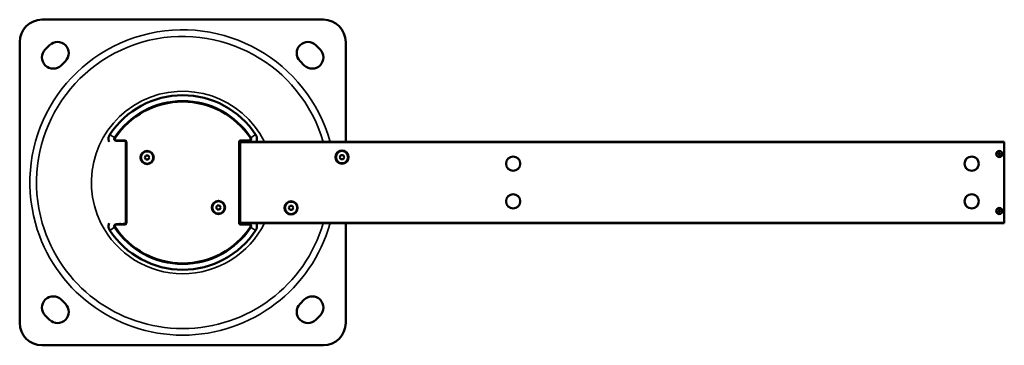
# Model space of a CAD drawing. Units: millimetres. Extents: x 1345 to 5485, y 1655 to 5655.
# Drawn here: x 4399 to 5365, y 1769 to 2089 of the extents above; entities that cross this region are included whole.
import ezdxf

# ---------------------------------------------------------------- set-up
doc = ezdxf.new("R2010")
doc.units = ezdxf.units.MM
doc.header["$LTSCALE"] = 20
doc.layers.add('Widoczne (ISO)', color=7, linetype='Continuous', lineweight=50)
doc.layers.add('Widoczne wąskie (ISO)', color=7, linetype='Continuous', lineweight=35)

msp = doc.modelspace()

# ---------------------------------------------------------------- linework, layer by layer
at = {"layer": 'Widoczne (ISO)'}
for p, q in [((4420.92, 2088.91), (4696.92, 2088.91)), ((4398.92, 1888.91), (4398.92, 2066.91)), ((4424.02, 2059.56), (4428.26, 2063.81)), ((4689.57, 2063.81), (4693.82, 2059.56)), ((4718.92, 2066.91), (4718.92, 1968.91)), ((4443.82, 2048.25), (4439.57, 2044.01)), ((4678.26, 2044.01), (4674.02, 2048.25)), ((4502.12, 1970.31), (4493.77, 1970.31)), ((4502.12, 1969.81), (4493.77, 1969.81)), ((4503.12, 1889.01), (4503.12, 1968.81)), ((4503.62, 1889.01), (4503.62, 1968.81)), ((4614.22, 1968.81), (4614.22, 1889.01)), ((4614.72, 1968.81), (4614.72, 1889.01)), ((4615.22, 1968.31), (4615.22, 1968.91)), ((5365.22, 1968.91), (4615.22, 1968.91)), ((4615.22, 1889.51), (4615.22, 1968.31)), ((4624.06, 1970.31), (4615.72, 1970.31)), ((4624.06, 1969.81), (4615.72, 1969.81)), ((5365.22, 1968.91), (5365.22, 1968.31)), ((5365.22, 1889.51), (5365.22, 1968.31)), ((4521.61, 1953.41), (4522.76, 1955.41)), ((4522.76, 1951.41), (4521.61, 1953.41)), ((4522.76, 1955.41), (4525.07, 1955.41)), ((4525.07, 1955.41), (4526.23, 1953.41)), ((4526.23, 1953.41), (4525.07, 1951.41)), ((4712.91, 1953.91), (4714.06, 1955.91)), ((4714.06, 1951.91), (4712.91, 1953.91)), ((4714.06, 1955.91), (4716.37, 1955.91)), ((4716.37, 1955.91), (4717.53, 1953.91)), ((4717.53, 1953.91), (4716.37, 1951.91)), ((5359.06, 1956.91), (5359.64, 1957.91)), ((5359.64, 1955.91), (5359.06, 1956.91)), ((5359.64, 1957.91), (5360.79, 1957.91)), ((5360.79, 1955.91), (5359.64, 1955.91)), ((5360.79, 1957.91), (5361.37, 1956.91)), ((5361.37, 1956.91), (5360.79, 1955.91)), ((4525.07, 1951.41), (4522.76, 1951.41)), ((4716.37, 1951.91), (4714.06, 1951.91)), ((4591.61, 1904.41), (4592.76, 1906.41)), ((4592.76, 1902.41), (4591.61, 1904.41)), ((4592.76, 1906.41), (4595.07, 1906.41)), ((4595.07, 1906.41), (4596.23, 1904.41)), ((4596.23, 1904.41), (4595.07, 1902.41)), ((4662.91, 1903.91), (4664.06, 1905.91)), ((4664.06, 1901.91), (4662.91, 1903.91)), ((4664.06, 1905.91), (4666.37, 1905.91)), ((4666.37, 1905.91), (4667.53, 1903.91)), ((4667.53, 1903.91), (4666.37, 1901.91)), ((4595.07, 1902.41), (4592.76, 1902.41)), ((4666.37, 1901.91), (4664.06, 1901.91)), ((5359.06, 1900.91), (5359.64, 1901.91)), ((5359.64, 1899.91), (5359.06, 1900.91)), ((5359.64, 1901.91), (5360.79, 1901.91)), ((5360.79, 1899.91), (5359.64, 1899.91)), ((5360.79, 1901.91), (5361.37, 1900.91)), ((5361.37, 1900.91), (5360.79, 1899.91)), ((4398.92, 1790.91), (4398.92, 1888.91)), ((4493.77, 1888.01), (4502.12, 1888.01)), ((4493.77, 1887.51), (4502.12, 1887.51)), ((4615.22, 1888.91), (4615.22, 1889.51)), ((4615.22, 1888.91), (5365.22, 1888.91)), ((4615.72, 1888.01), (4624.06, 1888.01)), ((4615.72, 1887.51), (4624.06, 1887.51)), ((4718.92, 1888.91), (4718.92, 1790.91)), ((5365.22, 1889.51), (5365.22, 1888.91)), ((4439.57, 1813.81), (4443.82, 1809.56)), ((4674.02, 1809.56), (4678.26, 1813.81)), ((4428.26, 1794.01), (4424.02, 1798.25)), ((4693.82, 1798.25), (4689.57, 1794.01)), ((4696.92, 1768.91), (4420.92, 1768.91))]:
    msp.add_line(p, q, dxfattribs=at)
for centre, radius in [((4523.92, 1953.41), 6.5), ((4523.92, 1953.41), 6), ((4715.22, 1953.91), 6.5), ((4715.22, 1953.91), 6), ((4883.22, 1947.41), 7), ((5333.22, 1947.41), 7), ((5360.22, 1956.91), 3), ((4883.22, 1910.41), 7), ((5333.22, 1910.41), 7), ((4593.92, 1904.41), 6.5), ((4593.92, 1904.41), 6), ((4665.22, 1903.91), 6.5), ((4665.22, 1903.91), 6), ((5360.22, 1900.91), 3)]:
    msp.add_circle(centre, radius, dxfattribs=at)
for centre, radius, start, end in [((4420.92, 2066.91), 22, 90, 180), ((4696.92, 2066.91), 22, 0, 90), ((4431.8, 2051.79), 11, 135, 315), ((4436.04, 2056.03), 11, 315, 135), ((4681.8, 2056.03), 11, 45, 225), ((4686.04, 2051.79), 11, 225, 45), ((4558.92, 1928.91), 85.7, 33.36701, 146.63299), ((4558.92, 1928.91), 80, 33.36701, 146.63299), ((4558.92, 1928.91), 79.5, 33.36701, 146.63299), ((4493.77, 1971.81), 2, 146.63299, 270), ((4493.77, 1971.81), 1.5, 146.63299, 270), ((4624.06, 1971.81), 2, 270, 33.36701), ((4624.06, 1971.81), 1.5, 270, 33.36701), ((4502.12, 1968.81), 1.5, 0, 90), ((4502.12, 1968.81), 1, 0, 90), ((4615.72, 1968.81), 1.5, 90, 180), ((4615.72, 1968.81), 1, 90, 180), ((4493.77, 1886.01), 2, 90, 213.36701), ((4558.92, 1928.91), 80, 213.36701, 326.63299), ((4493.77, 1886.01), 1.5, 90, 213.36701), ((4558.92, 1928.91), 79.5, 213.36701, 326.63299), ((4502.12, 1889.01), 1, 270, 0), ((4502.12, 1889.01), 1.5, 270, 0), ((4615.72, 1889.01), 1.5, 180, 270), ((4615.72, 1889.01), 1, 180, 270), ((4624.06, 1886.01), 2, 326.63299, 90), ((4624.06, 1886.01), 1.5, 326.63299, 90), ((4558.92, 1928.91), 85.7, 213.36701, 326.63299), ((4431.8, 1806.03), 11, 45, 225), ((4686.04, 1806.03), 11, 315, 135), ((4436.04, 1801.79), 11, 225, 45), ((4681.8, 1801.79), 11, 135, 315), ((4420.92, 1790.91), 22, 180, 270), ((4696.92, 1790.91), 22, 270, 0)]:
    msp.add_arc(centre, radius, start, end, dxfattribs=at)
for points, knots in [([(4487.34, 1976.04), (4487.19, 1975.8), (4487.04, 1975.55), (4486.91, 1975.3), (4486.78, 1975.05), (4486.67, 1974.78), (4486.57, 1974.52), (4486.47, 1974.25), (4486.38, 1973.98), (4486.32, 1973.71), (4486.25, 1973.44), (4486.19, 1973.17), (4486.15, 1972.9), (4486.11, 1972.63), (4486.09, 1972.35), (4486.08, 1972.08), (4486.07, 1971.82), (4486.08, 1971.55), (4486.09, 1971.28), (4486.11, 1971.02), (4486.14, 1970.76), (4486.19, 1970.5), (4486.23, 1970.25), (4486.29, 1969.99), (4486.36, 1969.75), (4486.42, 1969.5), (4486.51, 1969.26), (4486.6, 1969.02), (4486.61, 1968.99), (4486.63, 1968.95), (4486.64, 1968.91)], [0, 0, 0, 0, 0.0416889, 0.0416889, 0.0416889, 0.0832336, 0.0832336, 0.0832336, 0.1247401, 0.1247401, 0.1247401, 0.1663439, 0.1663439, 0.1663439, 0.2079351, 0.2079351, 0.2079351, 0.2495134, 0.2495134, 0.2495134, 0.2912699, 0.2912699, 0.2912699, 0.3333276, 0.3333276, 0.3333276, 0.3756789, 0.3756789, 0.3756789, 0.3827372, 0.3827372, 0.3827372, 0.3827372]), ([(4631.19, 1968.91), (4631.21, 1968.95), (4631.22, 1968.99), (4631.24, 1969.03), (4631.33, 1969.26), (4631.41, 1969.51), (4631.48, 1969.75), (4631.55, 1969.99), (4631.6, 1970.25), (4631.65, 1970.51), (4631.69, 1970.76), (4631.72, 1971.02), (4631.74, 1971.29), (4631.76, 1971.55), (4631.76, 1971.82), (4631.75, 1972.09), (4631.74, 1972.36), (4631.72, 1972.63), (4631.68, 1972.9), (4631.64, 1973.17), (4631.59, 1973.45), (4631.52, 1973.71), (4631.45, 1973.98), (4631.37, 1974.26), (4631.27, 1974.52), (4631.17, 1974.78), (4631.05, 1975.05), (4630.92, 1975.3), (4630.79, 1975.56), (4630.65, 1975.8), (4630.49, 1976.04)], [0.6714852, 0.6714852, 0.6714852, 0.6714852, 0.6777137, 0.6777137, 0.6777137, 0.7140389, 0.7140389, 0.7140389, 0.7500589, 0.7500589, 0.7500589, 0.7859556, 0.7859556, 0.7859556, 0.8216798, 0.8216798, 0.8216798, 0.8572894, 0.8572894, 0.8572894, 0.8929288, 0.8929288, 0.8929288, 0.928687, 0.928687, 0.928687, 0.9643612, 0.9643612, 0.9643612, 1, 1, 1, 1]), ([(4486.64, 1888.91), (4486.52, 1888.61), (4486.42, 1888.3), (4486.07, 1887), (4486.01, 1885.96), (4486.28, 1884), (4486.58, 1883.11), (4487.13, 1882.11), (4487.24, 1881.94), (4487.34, 1881.77)], [0.9971083, 0.9971083, 0.9971083, 0.9971083, 1.0983268, 1.0983268, 1.4187684, 1.4187684, 1.7034086, 1.7034086, 1.7627003, 1.7627003, 1.7627003, 1.7627003]), ([(4630.49, 1881.77), (4630.65, 1882.01), (4630.79, 1882.26), (4630.92, 1882.52), (4631.05, 1882.77), (4631.17, 1883.03), (4631.27, 1883.3), (4631.37, 1883.56), (4631.45, 1883.83), (4631.52, 1884.1), (4631.59, 1884.37), (4631.64, 1884.65), (4631.68, 1884.92), (4631.72, 1885.19), (4631.74, 1885.46), (4631.75, 1885.73), (4631.76, 1886), (4631.76, 1886.27), (4631.74, 1886.53), (4631.72, 1886.79), (4631.69, 1887.06), (4631.65, 1887.31), (4631.6, 1887.57), (4631.55, 1887.82), (4631.48, 1888.07), (4631.41, 1888.31), (4631.33, 1888.56), (4631.24, 1888.79), (4631.22, 1888.83), (4631.21, 1888.87), (4631.19, 1888.91)], [0, 0, 0, 0, 0.0416889, 0.0416889, 0.0416889, 0.0832336, 0.0832336, 0.0832336, 0.1247401, 0.1247401, 0.1247401, 0.1663439, 0.1663439, 0.1663439, 0.2079351, 0.2079351, 0.2079351, 0.2495134, 0.2495134, 0.2495134, 0.2912699, 0.2912699, 0.2912699, 0.3333276, 0.3333276, 0.3333276, 0.3756789, 0.3756789, 0.3756789, 0.3827372, 0.3827372, 0.3827372, 0.3827372])]:
    msp.add_open_spline(points, degree=3, knots=knots, dxfattribs=at)
for points in [[(4497.78, 1968.91), (4497.8, 1969.21), (4497.83, 1969.51), (4497.85, 1969.81)], [(4615.22, 1964.86), (4615.05, 1964.88), (4614.88, 1964.91), (4614.72, 1964.93)], [(4620.05, 1888.91), (4620.03, 1888.61), (4620.01, 1888.31), (4619.99, 1888.01)]]:
    msp.add_open_spline(points, degree=3, dxfattribs=at)
at = {"layer": 'Widoczne wąskie (ISO)'}
for p, q in [((4625.73, 1972.91), (4630.49, 1976.04)), ((4615.22, 1968.31), (5365.22, 1968.31)), ((4492.1, 1884.91), (4487.34, 1881.77)), ((5365.22, 1889.51), (4615.22, 1889.51))]:
    msp.add_line(p, q, dxfattribs=at)
for radius, start, end in [(150, 15.46601, 195.46601), (143.53, 16.18178, 196.18178), (89.67, 26.49157, 206.49157), (150, 195.46601, 344.53399), (143.53, 196.18178, 343.81822), (89.67, 206.49157, 333.50843)]:
    msp.add_arc((4558.92, 1928.91), radius, start, end, dxfattribs=at)
for points in [[(4487.34, 1976.04), (4487.74, 1975.78), (4488.53, 1975.26), (4489.72, 1974.48), (4490.91, 1973.69), (4491.71, 1973.17), (4492.1, 1972.91)], [(4493.93, 1968.91), (4493.9, 1969.21), (4493.87, 1969.51), (4493.84, 1969.81)], [(4501.71, 1968.91), (4501.84, 1969.21), (4501.98, 1969.51), (4502.12, 1969.81)], [(4615.22, 1968.54), (4615.05, 1968.63), (4614.88, 1968.72), (4614.72, 1968.81)], [(4617, 1968.91), (4616.57, 1969.21), (4616.15, 1969.51), (4615.72, 1969.81)], [(4620.6, 1968.91), (4620.4, 1969.21), (4620.19, 1969.51), (4619.99, 1969.81)], [(4496.96, 1888.91), (4497.26, 1888.61), (4497.55, 1888.31), (4497.85, 1888.01)], [(4500.57, 1888.91), (4501.09, 1888.61), (4501.6, 1888.31), (4502.12, 1888.01)], [(4615.22, 1889.88), (4615.05, 1889.59), (4614.88, 1889.3), (4614.72, 1889.01)], [(4616.13, 1888.91), (4615.99, 1888.61), (4615.85, 1888.31), (4615.72, 1888.01)], [(4623.91, 1888.91), (4623.94, 1888.61), (4623.97, 1888.31), (4624, 1888.01)], [(4630.49, 1881.77), (4630.09, 1882.03), (4629.3, 1882.56), (4628.11, 1883.34), (4626.92, 1884.12), (4626.13, 1884.65), (4625.73, 1884.91)]]:
    msp.add_open_spline(points, degree=3, dxfattribs=at)

doc.saveas('drawing.dxf')
